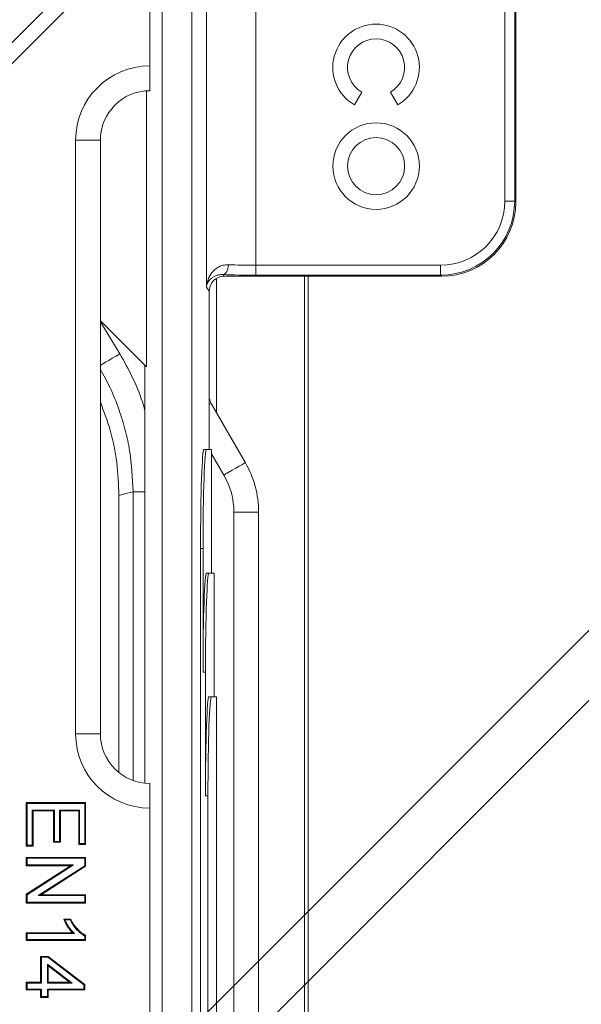
# Model space of a CAD drawing. Units: millimetres. Extents: x 452 to 1777, y 475 to 2638.
# Drawn here: x 1201 to 1314, y 2045 to 2243 of the extents above; entities that cross this region are included whole.
import ezdxf

# ---------------------------------------------------------------- set-up
doc = ezdxf.new("R2010")
doc.units = ezdxf.units.MM
doc.header["$PDSIZE"] = -1
doc.layers.get('0').update_dxf_attribs({"color": 10})
doc.styles.add('SLDTEXTSTYLE0', font='TXT', dxfattribs={"width": 0.605})
doc.dimstyles.new('SLDDIMSTYLE2', dxfattribs={"dimtxt": 8, "dimasz": 8, "dimexe": 0, "dimexo": 0.0625, "dimgap": 2, "dimtad": 2, "dimlfac": 5, "dimrnd": 1e-09, "dimzin": 12, "dimdsep": 46, "dimtxsty": 'SLDTEXTSTYLE0', "dimsah": 1, "dimcen": 0.09, "dimadec": 0, "dimazin": 3, "dimtfac": 1, "dimtmove": 0, "dimatfit": 0, "dimfxl": 0, "dimfrac": 2, "dimtolj": 1, "dimtzin": 12, "dimarcsym": 0})

# ---------------------------------------------------------------- blocks, each defined once
blk = doc.blocks.new('*D8')
at = {"color": 0, "linetype": 'Continuous', "lineweight": -2, "transparency": 16777216}
for p, q in [((67.603, 32.248), (61.946, 37.904)), ((32.937, -13.732), (73.26, 26.591)), ((73.26, 26.591), (74.674, 25.177)), ((34.351, -15.146), (74.674, 25.177)), ((80.331, 19.52), (151.56, -51.71))]:
    blk.add_line(p, q, dxfattribs=at)
at = {"color": 0, "linetype": 'Continuous', "transparency": 16777216}
for points in [[(68.546, 33.19), (66.66, 31.305), (73.26, 26.591)], [(81.274, 20.462), (79.388, 18.577), (74.674, 25.177)]]:
    blk.add_solid(points, dxfattribs=at)
at = {"layer": 'Defpoints', "color": 0, "linetype": 'Continuous', "transparency": 16777216}
for p in [(74.674, 25.177), (32.893, -13.776), (34.307, -15.19)]:
    blk.add_point(p, dxfattribs=at)
at = {"color": 0, "linetype": 'Continuous', "lineweight": 0, "transparency": 16777216, "insert": (125.845, -11.852), "char_height": 8, "attachment_point": 2, "rotation": 315, "style": 'SLDTEXTSTYLE0'}
blk.add_mtext('\\A1;10mm ОТВОР НА СЛОТА', dxfattribs=at)
blk = doc.blocks.new('350Outletplan')
at = {"linetype": 'Continuous', "lineweight": 20}
for p, q in [((55.9575, 30.0389), (55.9575, 52.3625)), ((56.357, 52.3625), (56.357, 30.0389)), ((56.4, 29.9959), (56.4, 52.4055)), ((43.8907, 26.5643), (43.8907, 41.8919)), ((45.8895, 41.8919), (45.8895, 27.4425)), ((42.1016, 41.3021), (42.1016, -41.3021)), ((43.3016, 41.3028), (43.3016, -41.3028)), ((40.4986, 40.9228), (31.7861, 32.2103)), ((40.9228, 40.4986), (32.2103, 31.7861)), ((41.6, 35.5), (41.6, 38.6)), ((41.6, 35.5), (41.6, 34.5)), ((41.466, 34.4955), (41.466, 23.3371)), ((49.875, 33.9269), (50.1725, 34.4422)), ((51.3275, 34.4422), (51.625, 33.9269)), ((38.6, 8.5), (38.6, 32.5)), ((38.6, 32.5), (39.6, 32.5)), ((39.6, 32.5), (39.6, 8.5)), ((55.9575, 30.0389), (56.357, 30.0389)), ((56.4, 29.9959), (56.357, 30.0389)), ((44.5993, 27), (44.5565, 27.0642)), ((45.8895, 27.4425), (45.8895, 27.043)), ((45.8895, 27.4425), (53.3611, 27.4425)), ((53.3611, 27.4425), (53.3611, 27.043)), ((44.2897, 26.9139), (44.2897, 21.4982)), ((44.5993, 27), (53.4041, 27)), ((53.3611, 27.043), (45.8895, 27.043)), ((47.8605, -27), (47.8605, 27)), ((48, 27), (48, -27)), ((53.3611, 27.043), (53.4041, 27)), ((43.8907, 26.5643), (44, 26.4003)), ((44, 26.4003), (44, 20)), ((41.466, 23.3371), (39.6, 25.2032)), ((39.6, 25.1591), (40.3926, 23.8659)), ((48, 25.4102), (48, 25.4104)), ((41.4032, 23.4), (41.4032, 6.5097)), ((44.0804, 21.8608), (45.4641, 19.4641)), ((43.7907, 20), (43.8907, 20)), ((44.1, 20), (43.8907, 20)), ((44.1, 15), (44.1, 20)), ((44.5981, 18.9641), (44.1, 19.8268)), ((40.3526, 6.9367), (40.3526, 18.1358)), ((41.4032, 18.2916), (40.9201, 18.2916)), ((40.9201, 6.6191), (40.9201, 18.2916)), ((45, -17.4641), (45, 17.4641)), ((45, 17.4641), (46, 17.4641)), ((46, 17.4641), (46, -17.4641)), ((43.651, 16), (43.651, -16)), ((43.751, 16), (43.651, 16)), ((43.751, 16), (43.751, 11)), ((43.8907, 15), (43.9907, 15)), ((44.2, 15), (43.9907, 15)), ((44.2, 10), (44.2, 15)), ((43.851, 11), (43.751, 11)), ((43.851, 11), (43.851, 6)), ((43.9907, 10), (44.0907, 10)), ((44.3, 10), (44.0907, 10)), ((44.3, -10), (44.3, 10)), ((38.6, 8.5), (39.6, 8.5)), ((41.6, 6.5), (41.6, 5.5)), ((43.951, 6), (43.851, 6)), ((43.951, 6), (43.951, -6)), ((36.635, 5.6881), (36.6, 5.7231)), ((36.6, 5.7231), (39, 5.7231)), ((36.6, 3.9692), (36.6, 5.7231)), ((36.635, 5.6881), (38.965, 5.6881)), ((36.635, 4.0042), (36.635, 5.6881)), ((38.965, 5.6881), (39, 5.7231)), ((38.965, 5.6881), (38.965, 4.0658)), ((39, 5.7231), (39, 4.0308)), ((36.8419, 5.4196), (36.8419, 4.0042)), ((36.8419, 5.4196), (36.8769, 5.3846)), ((37.7427, 5.4196), (36.8419, 5.4196)), ((36.8769, 5.3846), (36.8769, 3.9692)), ((37.7077, 5.3846), (36.8769, 5.3846)), ((37.7427, 5.4196), (37.7077, 5.3846)), ((37.7077, 4.1231), (37.7077, 5.3846)), ((37.7427, 4.1581), (37.7427, 5.4196)), ((37.9496, 5.4196), (37.9496, 4.1581)), ((37.9496, 5.4196), (37.9846, 5.3846)), ((38.7581, 5.4196), (37.9496, 5.4196)), ((37.9846, 5.3846), (37.9846, 4.1231)), ((38.7231, 5.3846), (37.9846, 5.3846)), ((38.7581, 5.4196), (38.7231, 5.3846)), ((38.7231, 4.0308), (38.7231, 5.3846)), ((38.7581, 4.0658), (38.7581, 5.4196)), ((41.6, -5.5), (41.6, 5.5)), ((36.635, 4.0042), (36.6, 3.9692)), ((36.8419, 4.0042), (36.635, 4.0042)), ((36.8419, 4.0042), (36.8769, 3.9692)), ((37.7427, 4.1581), (37.7077, 4.1231)), ((37.9846, 4.1231), (37.7077, 4.1231)), ((37.9496, 4.1581), (37.7427, 4.1581)), ((37.9496, 4.1581), (37.9846, 4.1231)), ((38.7581, 4.0658), (38.7231, 4.0308)), ((39, 4.0308), (38.7231, 4.0308)), ((38.965, 4.0658), (38.7581, 4.0658)), ((38.965, 4.0658), (39, 4.0308)), ((36.8769, 3.9692), (36.6, 3.9692)), ((36.635, 3.4727), (36.6, 3.5077)), ((36.6, 3.5077), (39, 3.5077)), ((36.6, 3.1692), (36.6, 3.5077)), ((36.635, 3.2042), (36.6, 3.1692)), ((36.635, 3.4727), (38.965, 3.4727)), ((36.635, 3.2042), (36.635, 3.4727)), ((36.635, 2.0001), (38.5101, 3.2042)), ((38.5101, 3.2042), (36.635, 3.2042)), ((38.5101, 3.2042), (38.3909, 3.1692)), ((38.965, 3.4727), (39, 3.5077)), ((38.965, 3.4727), (38.965, 3.1691)), ((39, 3.5077), (39, 3.15)), ((36.6, 2.0192), (38.3909, 3.1692)), ((38.3909, 3.1692), (36.6, 3.1692)), ((38.965, 3.1691), (37.0899, 1.965)), ((39, 3.15), (37.2091, 2)), ((38.965, 3.1691), (39, 3.15)), ((36.635, 2.0001), (36.6, 2.0192)), ((36.6, 1.6615), (36.6, 2.0192)), ((36.635, 1.6965), (36.635, 2.0001)), ((37.0899, 1.965), (37.2091, 2)), ((37.2091, 2), (39, 2)), ((38.965, 1.965), (39, 2)), ((39, 2), (39, 1.6615)), ((36.635, 1.6965), (36.6, 1.6615)), ((39, 1.6615), (36.6, 1.6615)), ((38.965, 1.6965), (36.635, 1.6965)), ((37.0899, 1.965), (38.965, 1.965)), ((38.965, 1.965), (38.965, 1.6965)), ((38.965, 1.6965), (39, 1.6615)), ((38.1163, 1.0154), (38.4, 1.0154)), ((38.1689, 0.9804), (38.3787, 0.9804)), ((36.635, 0.4265), (36.6, 0.4615)), ((36.6, 0.4615), (38.4702, 0.4615)), ((36.6, 0.1538), (36.6, 0.4615)), ((36.635, 0.4265), (38.5525, 0.4265)), ((36.635, 0.1888), (36.635, 0.4265)), ((38.5525, 0.4265), (38.4702, 0.4615)), ((36.635, 0.1888), (36.6, 0.1538)), ((39, 0.1538), (36.6, 0.1538)), ((38.965, 0.1888), (36.635, 0.1888)), ((38.965, 0.3308), (38.965, 0.1888)), ((38.965, 0.1888), (39, 0.1538)), ((39, 0.3519), (39, 0.1538)), ((37.2196, -0.5273), (37.1846, -0.4923)), ((37.1846, -0.4923), (37.4923, -0.4923)), ((37.1846, -1.5385), (37.1846, -0.4923)), ((37.2196, -1.5735), (37.2196, -0.5273)), ((37.2196, -0.5273), (37.4804, -0.5273)), ((37.4804, -0.5273), (37.4923, -0.4923)), ((37.4804, -0.5273), (38.9342, -1.648)), ((37.4923, -0.4923), (38.9692, -1.6308)), ((37.4573, -0.801), (37.4923, -0.8721)), ((38.4595, -1.5735), (37.4573, -0.801)), ((37.4573, -0.801), (37.4573, -1.5735)), ((38.3567, -1.5385), (37.4923, -0.8721)), ((37.4923, -0.8721), (37.4923, -1.5385)), ((36.635, -1.5735), (36.6, -1.5385)), ((36.6, -1.5385), (37.1846, -1.5385)), ((36.6, -1.8462), (36.6, -1.5385)), ((36.635, -1.5735), (37.2196, -1.5735)), ((36.635, -1.8112), (36.635, -1.5735)), ((37.2196, -1.5735), (37.1846, -1.5385)), ((37.4573, -1.5735), (37.4923, -1.5385)), ((37.4573, -1.5735), (38.4595, -1.5735)), ((37.4923, -1.5385), (38.3567, -1.5385)), ((38.4595, -1.5735), (38.3567, -1.5385)), ((36.635, -1.8112), (36.6, -1.8462)), ((37.1846, -1.8462), (36.6, -1.8462)), ((37.2196, -1.8112), (36.635, -1.8112)), ((37.2196, -1.8112), (37.1846, -1.8462)), ((37.1846, -2.1538), (37.1846, -1.8462)), ((37.2196, -2.1189), (37.2196, -1.8112)), ((38.9342, -1.8112), (37.4573, -1.8112)), ((37.4573, -1.8112), (37.4573, -2.1189)), ((37.4573, -1.8112), (37.4923, -1.8462)), ((37.4923, -1.8462), (37.4923, -2.1538)), ((38.9692, -1.8462), (37.4923, -1.8462)), ((38.9342, -1.648), (38.9692, -1.6308)), ((38.9342, -1.648), (38.9342, -1.8112)), ((38.9342, -1.8112), (38.9692, -1.8462)), ((38.9692, -1.6308), (38.9692, -1.8462)), ((37.2196, -2.1189), (37.1846, -2.1538)), ((37.4923, -2.1538), (37.1846, -2.1538)), ((37.4573, -2.1189), (37.2196, -2.1189)), ((37.4573, -2.1189), (37.4923, -2.1538))]:
    blk.add_line(p, q, dxfattribs=at)
at = {"linetype": 'Continuous', "lineweight": 20, "flags": 128}
for points in [[(44.7787, 27.4637), (44.7728, 27.3878), (44.759, 27.3147), (44.738, 27.247), (44.7103, 27.1872), (44.677, 27.1374), (44.6393, 27.0995), (44.5987, 27.0748), (44.5565, 27.0642)], [(40.3926, 23.8659), (40.2339, 23.7721), (40.0806, 23.6815), (39.938, 23.5973), (39.8109, 23.5222), (39.7039, 23.459), (39.6204, 23.4096), (39.6, 23.3976)], [(44, 21.8144), (44.0145, 21.8227), (44.0637, 21.8512), (44.0804, 21.8608)], [(44.5981, 18.9641), (44.767, 19.0616), (44.9295, 19.1554), (45.0792, 19.2419), (45.2104, 19.3177), (45.3182, 19.3798), (45.3982, 19.426), (45.4475, 19.4545), (45.4641, 19.4641)], [(40.9201, 18.2916), (40.6814, 18.2262), (40.3526, 18.1358)], [(38.3787, 0.9804), (38.3893, 0.9979), (38.4, 1.0154)], [(38.965, 0.3308), (38.9825, 0.3414), (39, 0.3519)]]:
    blk.add_lwpolyline(points, dxfattribs=at)
at = {"linetype": 'Continuous', "lineweight": 20}
for radius in [1.75, 1.155]:
    blk.add_circle((50.75, 31.4525), radius, dxfattribs=at)
for centre, radius, start, end in [((50.75, 35.4425), 1.75, 300, 240), ((50.75, 35.4425), 1.155, 300, 240), ((41.6, 32.5), 3, 90, 180), ((41.6, 32.5), 2, 90, 180), ((44.6, 22.1608), 0.6, 180, 210), ((42, 17.4641), 4, 0, 30), ((42, 17.4641), 3, 0, 30), ((41.6, 8.5), 3, 180, 270), ((41.6, 8.5), 2, 180, 270)]:
    blk.add_arc(centre, radius, start, end, dxfattribs=at)
for centre, major_axis, ratio, start_param, end_param in [((53.354, 30.046), (1.8435, -1.8435), 0.9972647, 5.4991567, 7.0672139), ((53.354, 30.046), (2.1256, -2.1256), 0.9979916, 5.4991567, 7.0672139), ((53.3959, 30.0041), (2.1271, -2.1271), 0.9972647, 5.4991567, 7.0672139), ((45.8895, 27.5683), (2, 0), 0.0628893, 4.1235317, 4.712389), ((45.8895, 27.1688), (2.4, 0), 0.0524078, 4.1235317, 4.712389), ((44.6004, 26.3992), (0.3334, -0.5003), 0.9980229, 2.5547375, 4.1237073), ((43.7907, 16), (0, 4), 0.0349208, 0, 1.5707963), ((43.8907, 16), (0, 4), 0.0349208, 0, 1.5707963), ((43.8907, 11), (0, 4), 0.0349208, 0, 1.5707963), ((43.9907, 11), (0, 4), 0.0349208, 0, 1.5707963), ((43.9907, 6), (0, 4), 0.0349208, 0, 1.5707963), ((44.0907, 6), (0, 4), 0.0349208, 0, 1.5707963)]:
    blk.add_ellipse(centre, major_axis=major_axis, ratio=ratio, start_param=start_param, end_param=end_param, dxfattribs=at)
for points, knots in [([(44.7787, 27.4637), (44.7036, 27.4668), (44.6337, 27.4589), (44.5028, 27.4275), (44.4412, 27.4036), (44.3303, 27.3458), (44.2805, 27.3119), (44.1904, 27.2369), (44.1499, 27.1956), (44.0424, 27.0647), (43.9901, 26.9697), (43.935, 26.8211), (43.9206, 26.7705), (43.9049, 26.6935), (43.9007, 26.6677), (43.8942, 26.6161), (43.8919, 26.59), (43.8907, 26.5643)], [0, 0, 0, 0, 0.125, 0.125, 0.25, 0.25, 0.375, 0.375, 0.5, 0.5, 0.75, 0.75, 0.875, 0.875, 0.9375, 0.9375, 1, 1, 1, 1]), ([(44.5565, 27.0642), (44.4969, 27.0677), (44.443, 27.0634), (44.344, 27.0458), (44.2988, 27.0323), (44.2174, 26.9996), (44.181, 26.9804), (44.1152, 26.9382), (44.0858, 26.9151), (44.0077, 26.8423), (43.9689, 26.7892), (43.9272, 26.7065), (43.9161, 26.6784), (43.8993, 26.6216), (43.8936, 26.5928), (43.8907, 26.5643)], [0, 0, 0, 0, 0.125, 0.125, 0.25, 0.25, 0.375, 0.375, 0.5, 0.5, 0.75, 0.75, 0.875, 0.875, 1, 1, 1, 1]), ([(40.3926, 23.8659), (40.5644, 23.5533), (40.9096, 22.9251), (41.2338, 22.1506), (41.3694, 21.6904), (41.4032, 21.5758)], [0, 0, 0, 0, 0.4264608, 0.8570552, 1, 1, 1, 1]), ([(40.9201, 18.2916), (40.8948, 18.8438), (40.8564, 19.6805), (40.6171, 20.777), (40.3579, 21.631), (40.028, 22.4592), (39.7357, 22.9894), (39.6, 23.2355)], [0, 0, 0, 0, 0.3197894, 0.4844792, 0.649169, 0.8371738, 1, 1, 1, 1]), ([(40.3526, 18.1358), (40.3344, 18.583), (40.298, 19.4748), (40.0401, 20.7482), (39.7414, 21.5384), (39.6, 21.9125)], [0, 0, 0, 0, 0.3463372, 0.6905686, 1, 1, 1, 1]), ([(38.1689, 0.9804), (38.1601, 0.9862), (38.1424, 0.9979), (38.125, 1.0096), (38.1163, 1.0154)], [0, 0, 0, 0, 0.4999971, 1, 1, 1, 1]), ([(38.4702, 0.4615), (38.4178, 0.5219), (38.3197, 0.635), (38.204, 0.8235), (38.1457, 0.9512), (38.1163, 1.0154)], [0, 0, 0, 0, 0.3623026, 0.679481, 1, 1, 1, 1]), ([(38.5525, 0.4265), (38.4967, 0.4846), (38.3906, 0.5948), (38.2672, 0.7852), (38.2018, 0.9151), (38.1689, 0.9804)], [0, 0, 0, 0, 0.3559117, 0.6760964, 1, 1, 1, 1]), ([(38.3787, 0.9804), (38.4175, 0.9099), (38.4951, 0.7689), (38.6782, 0.5339), (38.8547, 0.4089), (38.965, 0.3308)], [0, 0, 0, 0, 0.2723896, 0.5450969, 1, 1, 1, 1]), ([(38.4, 1.0154), (38.4381, 0.9446), (38.5143, 0.8029), (38.6994, 0.5604), (38.8831, 0.433), (39, 0.3519)], [0, 0, 0, 0, 0.26607465, 0.53259939, 1, 1, 1, 1])]:
    blk.add_open_spline(points, degree=3, knots=knots, dxfattribs=at)
at = {"linetype": 'Continuous', "lineweight": 0}
dim = blk.add_linear_dim(base=(74.674, 25.1765), p1=(32.8929, -13.7762), p2=(34.3071, -15.1904), angle=315, text='<>mm ОТВОР НА СЛОТА', dimstyle='SLDDIMSTYLE2', dxfattribs=at)
dim.commit()
dim.dimension.update_dxf_attribs({"geometry": '*D8', "text_midpoint": (123.0165, -14.6807)})

msp = doc.modelspace()

# ---------------------------------------------------------------- block references
at = {"xscale": 5, "yscale": 5, "zscale": 5}
msp.add_blockref('350Outletplan', (1018.88, 2056.65), dxfattribs=at)

doc.saveas('drawing.dxf')
